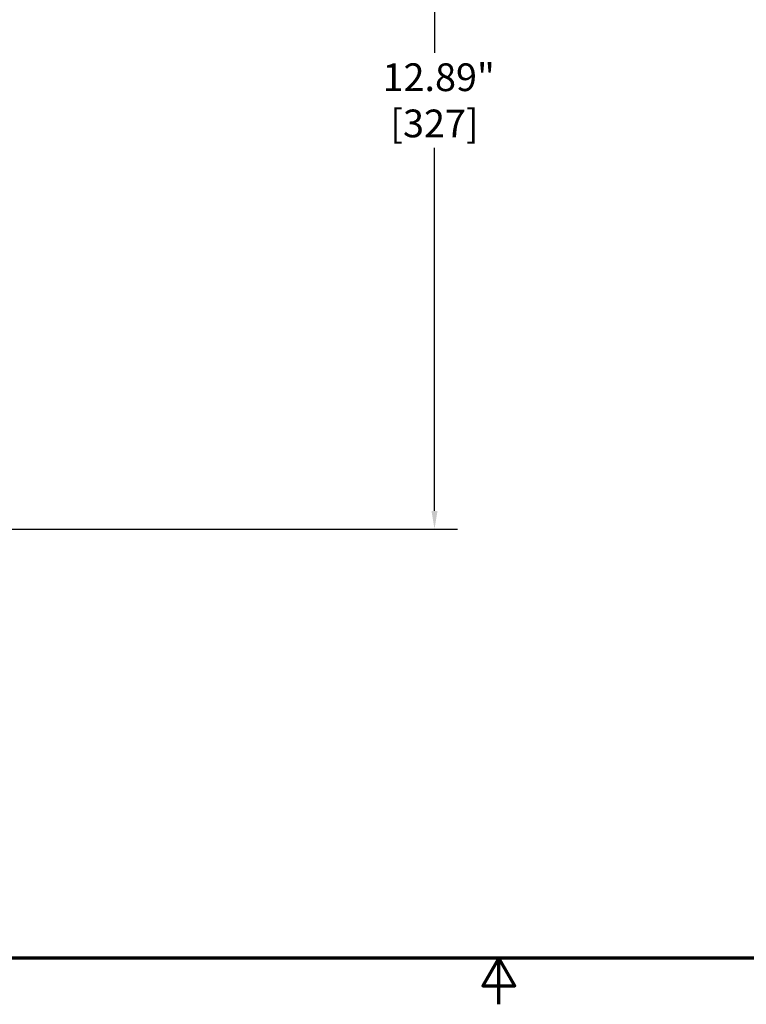
# Model space of a CAD drawing. Units: inches. Extents: x 0.4 to 60.7, y 0.4 to 46.8.
# Drawn here: x 23.3 to 34.3, y 0.4 to 15.2 of the extents above; entities that cross this region are included whole.
import ezdxf

# ---------------------------------------------------------------- set-up
doc = ezdxf.new("R2010")
doc.units = ezdxf.units.IN
doc.header["$LTSCALE"] = 2.777778
doc.header["$MEASUREMENT"] = 0
doc.layers.add('Border (ANSI)', color=7, linetype='Continuous', lineweight=70)
doc.layers.add('Dimension (ANSI)', color=7, linetype='Continuous', lineweight=25)
doc.styles.add('Note Text (ANSI)', font='tahoma.ttf')
doc.dimstyles.new('Default (ANSI)', dxfattribs={"dimscale": 2.777778, "dimtxt": 0.15, "dimasz": 0.098425, "dimexe": 0.125, "dimexo": 0.0625, "dimgap": 0.031496, "dimtad": 0, "dimtih": 1, "dimtoh": 1, "dimrnd": 1e-08, "dimzin": 4, "dimdsep": 46, "dimtxsty": 'Note Text (ANSI)', "dimcen": 0.09, "dimdle": 0.393701, "dimclrd": 256, "dimclre": 256, "dimclrt": 256, "dimadec": 0, "dimazin": 1, "dimtfac": 1, "dimtofl": 0, "dimtmove": 0, "dimatfit": 3, "dimfxl": 1, "dimtolj": 1, "dimtzin": 4, "dimlwd": -1, "dimlwe": -1, "dimarcsym": 0})

# ---------------------------------------------------------------- blocks, each defined once
blk = doc.blocks.new('Borders Default Border')
at = {"layer": 'Border (ANSI)', "flags": 128}
for points in [[(0.3937, 0.3937), (0.3937, 16.6063), (21.6063, 16.6063), (21.6063, 0.3937), (0.3937, 0.3937)], [(11, 0.1437), (11, 0.3937), (10.9134, 0.2437), (11.0866, 0.2437), (11, 0.3937)]]:
    blk.add_lwpolyline(points, dxfattribs=at)
blk = doc.blocks.new('*D15')
at = {"layer": 'Defpoints', "color": 0, "transparency": 16777216}
for p in [(26.525, 20.431), (21.267, 7.544), (29.587, 7.544)]:
    blk.add_point(p, dxfattribs=at)
at = {"layer": 'Dimension (ANSI)', "transparency": 16777216}
for p, q in [((26.699, 20.431), (29.935, 20.431)), ((29.587, 20.158), (29.587, 14.7)), ((29.587, 7.817), (29.587, 13.276)), ((21.44, 7.544), (29.935, 7.544))]:
    blk.add_line(p, q, dxfattribs=at)
for points in [[(29.542, 20.158), (29.633, 20.158), (29.587, 20.431)], [(29.542, 7.817), (29.633, 7.817), (29.587, 7.544)]]:
    blk.add_solid(points, dxfattribs=at)
at = {"layer": 'Dimension (ANSI)', "transparency": 16777216, "insert": (29.587, 13.988), "char_height": 0.41667, "attachment_point": 5, "style": 'Note Text (ANSI)'}
blk.add_mtext('\\A1; 12.89"\\P[327]', dxfattribs=at)

msp = doc.modelspace()

# ---------------------------------------------------------------- block references
at = {"xscale": 2.777777777777778, "yscale": 2.777777777777778, "zscale": 2.777777777777778}
msp.add_blockref('Borders Default Border', (0, 0), dxfattribs=at)

# ---------------------------------------------------------------- dimensions: what is measured, and where the dimension line sits
at = {"layer": 'Dimension (ANSI)'}
dim = msp.add_linear_dim(base=(29.5874, 7.5438), p1=(26.5253, 20.4313), p2=(21.2667, 7.5438), angle=90, text=' <>"\\X[327]', dimstyle='Default (ANSI)', override={"dimgap": 0.031496, "dimdec": 2, "dimpost": '\\X', "dimtol": 0, "dimlim": 0, "dimtp": 0, "dimtm": 0, "dimtdec": 2, "dimatfit": 1}, dxfattribs=at)
dim.commit()
dim.dimension.update_dxf_attribs({"geometry": '*D15', "text_midpoint": (29.5874, 13.9875), "dimtype": 160})

doc.saveas('drawing.dxf')
